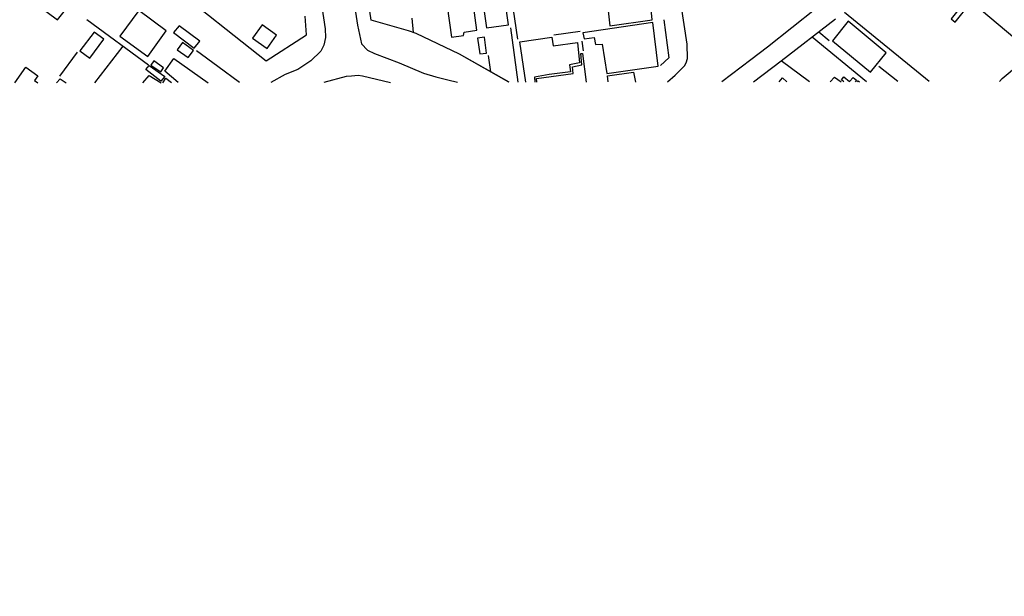
# Model space of a CAD drawing. Units: millimetres. Extents: x 182749 to 189171, y 1679692 to 1684263.
# Drawn here: x 184563 to 184822, y 1679692 to 1679844 of the extents above; entities that cross this region are included whole.
import ezdxf

# ---------------------------------------------------------------- set-up
doc = ezdxf.new("R2010")
doc.units = ezdxf.units.MM
doc.header["$LTSCALE"] = 5
doc.header["$MEASUREMENT"] = 0
for name, color, linetype in [('Alinhamento_pddua', 6, 'Continuous'), ('V-EDIFICACAO', 7, 'Continuous'), ('V-LOTE', 1, 'Continuous'), ('V-QUADRA', 40, 'Continuous'), ('V-TESTADA', 200, 'Continuous')]:
    doc.layers.add(name, color=color, linetype=linetype)
doc.styles.get("Standard").update_dxf_attribs({"font": 'ARIAL.TTF'})
doc.dimstyles.new('ISO-25', dxfattribs={"dimtxt": 2.5, "dimasz": 2.5, "dimexe": 1.25, "dimexo": 0.625, "dimtad": 1, "dimtxsty": 'Standard', "dimcen": 2.5, "dimadec": 0, "dimazin": 0, "dimtfac": 1, "dimtmove": 0, "dimatfit": 3, "dimfxl": 0, "dimarcsym": 0})

# ---------------------------------------------------------------- blocks, each defined once
blk = doc.blocks.new('*D180')
at = {"layer": 'Alinhamento_pddua', "color": 0, "lineweight": -2}
blk.add_line((184418.77, 1683312.91), (184417.52, 1683332.38), dxfattribs=at)
at = {"layer": 'Alinhamento_pddua', "color": 0}
blk.add_solid([(184417.94, 1683332.41), (184417.11, 1683332.35), (184417.36, 1683334.88)], dxfattribs=at)
at = {"layer": 'Alinhamento_pddua', "color": 1, "insert": (184420.89, 1683321.57), "char_height": 4, "attachment_point": 5, "rotation": 273.6641}
blk.add_mtext('R3650', dxfattribs=at)
blk = doc.blocks.new('_ArchTick')
at = {"color": 0, "linetype": 'ByBlock', "const_width": 0.15}
blk.add_lwpolyline([(-0.5, -0.5), (0.5, 0.5)], dxfattribs=at)

msp = doc.modelspace()

# ---------------------------------------------------------------- linework, layer by layer
at = {"layer": 'V-EDIFICACAO'}
for points in [[(184564.44, 1679853.63), (184562.83, 1679851.45), (184572.65, 1679844.05), (184574.36, 1679846.27), (184564.44, 1679853.63)], [(184681.16, 1679853.15), (184674.61, 1679852.15), (184676.4, 1679839.51), (184679.56, 1679839.93), (184679.74, 1679840.84), (184683.01, 1679841.34), (184681.51, 1679852.5), (184681.16, 1679853.15)], [(184684.17, 1679852), (184685.62, 1679841.94), (184691.38, 1679842.76), (184690.01, 1679852.69), (184684.17, 1679852)], [(184807.91, 1679844.33), (184808.99, 1679843.44), (184812.98, 1679848.36), (184811.88, 1679849.35), (184807.91, 1679844.33)], [(184722.64, 1679847.84), (184722.38, 1679848.68), (184717.46, 1679848.03), (184718.09, 1679842.48), (184729.25, 1679844.06), (184728.78, 1679848.63), (184722.64, 1679847.84)], [(184594.07, 1679846.56), (184589.04, 1679839.81), (184596.37, 1679834.46), (184601.27, 1679841.18), (184594.07, 1679846.56)], [(184604.68, 1679842.47), (184603.2, 1679840.75), (184608.64, 1679836.57), (184610.13, 1679838.44), (184604.68, 1679842.47)], [(184626.5, 1679842.79), (184623.95, 1679839.25), (184627.81, 1679836.54), (184630.3, 1679840.07), (184626.5, 1679842.79)], [(184710.99, 1679840.65), (184711.28, 1679839.1), (184713.95, 1679839.44), (184714.31, 1679837.56), (184716.03, 1679837.66), (184717.28, 1679829.98), (184730.75, 1679831.89), (184729.39, 1679843.41), (184710.99, 1679840.65)], [(184780.86, 1679843.69), (184776.68, 1679838.5), (184786.69, 1679830.27), (184790.83, 1679835.42), (184780.86, 1679843.69)], [(184578.52, 1679835.88), (184581.16, 1679834.01), (184584.78, 1679839.02), (184582.25, 1679840.85), (184578.52, 1679835.88)], [(184683.18, 1679839.22), (184683.79, 1679835.16), (184685.57, 1679835.32), (184685.09, 1679839.51), (184683.18, 1679839.22)], [(184605.53, 1679838.09), (184604.16, 1679836.16), (184607, 1679834.13), (184608.4, 1679836.02), (184605.53, 1679838.09)], [(184599.869, 1679827.914), (184595.915, 1679831.028), (184596.78, 1679832.077), (184600.856, 1679829.113)], [(184598, 1679833.27), (184597.22, 1679832.18), (184599.84, 1679830.34), (184600.53, 1679831.44), (184598, 1679833.27)]]:
    msp.add_lwpolyline(points, close=True, dxfattribs=at)
for points in [[(184695.98, 1679827.7), (184694.39, 1679838.31), (184702.81, 1679839.54), (184703.18, 1679837.21), (184709.57, 1679838.11), (184710.04, 1679832.72), (184707.45, 1679832.21), (184707.71, 1679830.42), (184702.05, 1679829.67), (184698.21, 1679828.99), (184698.35, 1679827.7)], [(184604.43, 1679827.58), (184600.9, 1679830.56), (184603.29, 1679833.91), (184612.32, 1679827.53)], [(184698.88, 1679827.66), (184698.768, 1679828.615), (184708.43, 1679829.96), (184708.21, 1679831.72), (184710.66, 1679832.2), (184710.41, 1679835.21), (184710.88, 1679835.22), (184711.82, 1679827.68)], [(184561.42, 1679827.52), (184564.29, 1679831.65), (184567.4, 1679829.29), (184566.54, 1679828.07), (184567.42, 1679827.5)], [(184572.37, 1679827.48), (184573.28, 1679828.51), (184574.86, 1679827.51)], [(184595.05, 1679827.51), (184596.73, 1679829.44), (184599.94, 1679827.52)], [(184600.33, 1679827.52), (184601.125, 1679828.716), (184602.67, 1679827.58)], [(184717.6, 1679827.73), (184717.41, 1679829.32), (184724.33, 1679830.33), (184724.82, 1679827.69)], [(184762.64, 1679827.75), (184763.51, 1679828.801), (184764.63, 1679827.75), (184764.63, 1679827.75)], [(184776.08, 1679827.77), (184777.19, 1679829.01), (184778.97, 1679827.77)], [(184779.66, 1679827.77), (184779.03, 1679828.3), (184779.72, 1679829.08), (184781.209, 1679827.795), (184782.14, 1679828.92), (184783.024, 1679828.218), (184782.64, 1679827.78)], [(184783.26, 1679827.78), (184783.469, 1679828.027), (184783.78, 1679827.78)]]:
    msp.add_lwpolyline(points, dxfattribs=at)
at = {"layer": 'V-LOTE'}
for points in [[(184655.23, 1679844.02), (184646.26, 1679904.59)], [(184600.09, 1679855.05), (184601.88, 1679853.76), (184627.55, 1679833.24)], [(184693.86, 1679838.94), (184692.23, 1679849.79)], [(184813.77, 1679848.47), (184829.08, 1679835.57)], [(184580.38, 1679844.15), (184596.61, 1679832.2)], [(184627.55, 1679833.24), (184638.15, 1679840.08), (184637.85, 1679845.02)], [(184666.4, 1679840.75), (184665.99, 1679844.51)], [(184732.28, 1679844.09), (184733.64, 1679834.04)], [(184763.22, 1679833.24), (184777.51, 1679844.31)], [(184802.17, 1679827.8), (184779.83, 1679846.04)], [(184691.589, 1679827.65), (184678.47, 1679835.06), (184667.07, 1679840.46), (184665.09, 1679841.16), (184655.23, 1679844.02)], [(184693.897, 1679827.65), (184691.96, 1679841.98)], [(184710.25, 1679840.98), (184703.29, 1679840)], [(184785.69, 1679827.78), (184771.35, 1679839.52)], [(184775.85, 1679838.52), (184773.07, 1679840.82)], [(184582.47, 1679827.49), (184589.9, 1679837.1)], [(184711.1, 1679835.95), (184710.77, 1679838.48)], [(184573.23, 1679829.23), (184577.87, 1679835.59)], [(184620.55, 1679827.6), (184614.8, 1679831.8), (184609.18, 1679835.94)], [(184686.73, 1679830.42), (184686.14, 1679834.72)], [(184733.64, 1679834.04), (184731.4, 1679832.07)], [(184820.69, 1679827.87), (184821.35, 1679828.67), (184825.69, 1679832.2), (184829.08, 1679835.57)], [(184755.88, 1679827.79), (184763.22, 1679833.24)], [(184770.63, 1679827.76), (184763.22, 1679833.24)], [(184793.86, 1679827.84), (184788.88, 1679831.81)]]:
    msp.add_lwpolyline(points, dxfattribs=at)
at = {"layer": 'V-QUADRA'}
for points in [[(184641.78, 1679906.89), (184651.64, 1679842.7), (184652.65, 1679837.76), (184654.29, 1679836.09), (184656.11, 1679835.21), (184662.55, 1679832.72), (184668.99, 1679830), (184672.262, 1679829.109), (184675.42, 1679828.27), (184677.92, 1679827.63)], [(184842.51, 1679903.2), (184815.89, 1679881.03), (184809.21, 1679875.79), (184805.33, 1679873.01), (184799.61, 1679868.31), (184795.39, 1679865.21), (184785.1, 1679856.99), (184780.8, 1679853.79), (184772.35, 1679847.06), (184759.58, 1679836.89), (184755.18, 1679833.57), (184747.53, 1679827.73), (184747.53, 1679827.73)], [(184640.84, 1679856.83), (184643.12, 1679841.68), (184643.2, 1679839.43), (184642.73, 1679837.41), (184641.97, 1679835.86), (184639.34, 1679833.26), (184635.93, 1679830.98), (184632.54, 1679829.65), (184628.81, 1679827.61)], [(184733.22, 1679827.71), (184735.27, 1679829.49), (184737.7, 1679831.92), (184738.18, 1679832.78), (184738.52, 1679833.86), (184738.46, 1679837.69), (184736.09, 1679853.26)], [(184642.877, 1679827.626), (184648.71, 1679829.25), (184650.01, 1679829.35), (184651.79, 1679829.49), (184652.94, 1679829.35), (184660.33, 1679827.6)]]:
    msp.add_lwpolyline(points, dxfattribs=at)
at = {"layer": 'V-TESTADA'}
for points in [[(184655.23, 1679844.02), (184646.26, 1679904.59)], [(184627.55, 1679833.24), (184638.15, 1679840.08), (184637.85, 1679845.02)], [(184732.28, 1679844.09), (184733.64, 1679834.04)], [(184763.22, 1679833.24), (184777.51, 1679844.31)], [(184691.5, 1679827.7), (184678.47, 1679835.06), (184667.07, 1679840.46), (184665.09, 1679841.16), (184655.23, 1679844.02)], [(184755.88, 1679827.79), (184763.22, 1679833.24)]]:
    msp.add_lwpolyline(points, dxfattribs=at)

# ---------------------------------------------------------------- dimensions: what is measured, and where the dimension line sits
at = {"layer": 'Alinhamento_pddua', "color": 7}
dim = msp.add_radius_dim(center=(184650.623, 1679692.337), mpoint=(184417.362, 1683334.876), dimstyle='ISO-25', override={"dimtxt": 4, "dimblk1": 'ArchTick', "dimsah": 1, "dimclrt": 1}, dxfattribs=at)
dim.commit()
dim.dimension.update_dxf_attribs({"geometry": '*D180', "text_midpoint": (184418.225, 1683321.398), "dimtype": 164})

doc.saveas('drawing.dxf')
